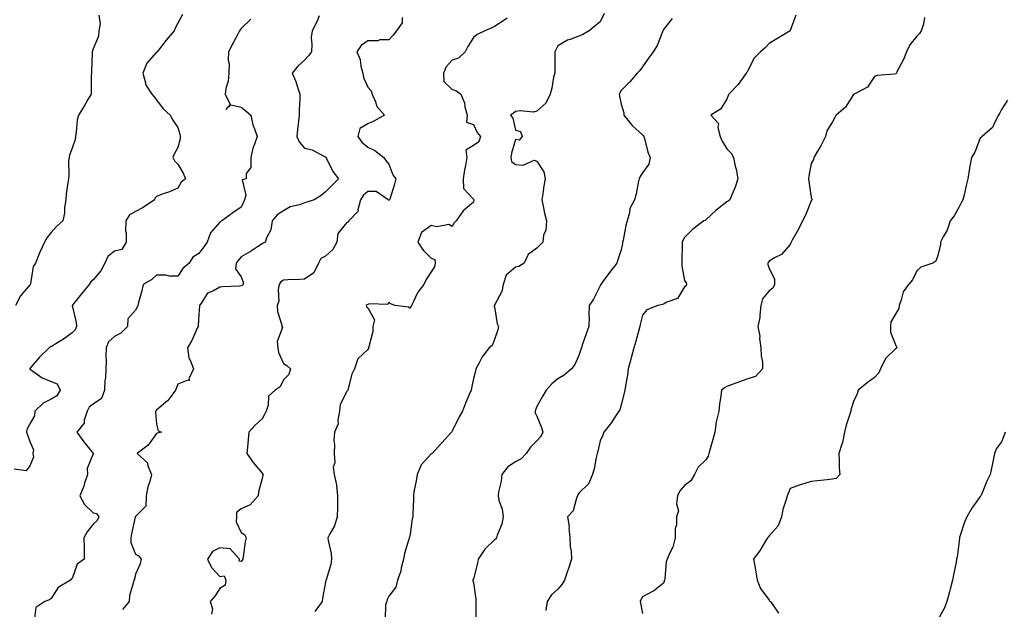
# Model space of a CAD drawing. Units: inches. Extents: x 934163 to 936803, y 7332218 to 7334858.
# Drawn here: x 935403 to 935869, y 7332568 to 7332847 of the extents above; entities that cross this region are included whole.
import ezdxf

# ---------------------------------------------------------------- set-up
doc = ezdxf.new("R2010")
doc.units = ezdxf.units.IN
doc.header["$MEASUREMENT"] = 0
doc.layers.add('Contour_93417332', color=7, linetype='Continuous', true_color=0x04054a)

msp = doc.modelspace()

# ---------------------------------------------------------------- linework, layer by layer
at = {"layer": 'Contour_93417332'}
for points in [[(935480.29, 7332849.68, 3300), (935478.05, 7332845.49, 3300), (935476.88, 7332843.09, 3300), (935476.28, 7332841.92, 3300), (935472.52, 7332837.45, 3300), (935468.91, 7332832.78, 3300), (935468.24, 7332831.92, 3300), (935468.18, 7332831.79, 3300), (935468.05, 7332831.72, 3300), (935463.38, 7332826.59, 3300), (935461.59, 7332821.92, 3300), (935462.76, 7332817.21, 3300), (935462.7, 7332816.57, 3300), (935465.78, 7332811.92, 3300), (935466.86, 7332810.73, 3300), (935468.05, 7332809.28, 3300), (935471.08, 7332804.95, 3300), (935474.52, 7332801.92, 3300), (935475.74, 7332799.61, 3300), (935478.05, 7332796.2, 3300), (935479.05, 7332792.92, 3300), (935479.13, 7332791.92, 3300), (935479.21, 7332790.76, 3300), (935478.05, 7332786.65, 3300), (935476.4, 7332783.57, 3300), (935475.78, 7332781.92, 3300), (935476.56, 7332780.43, 3300), (935478.05, 7332778.8, 3300), (935480.62, 7332774.49, 3300), (935481.71, 7332771.92, 3300), (935479.71, 7332770.26, 3300), (935478.05, 7332767.47, 3300), (935474.22, 7332765.75, 3300), (935470.68, 7332764.55, 3300), (935468.05, 7332763.53, 3300), (935467.27, 7332762.7, 3300), (935467.02, 7332761.92, 3300), (935461.62, 7332758.35, 3300), (935458.05, 7332756.45, 3300), (935455.2, 7332754.77, 3300), (935453.39, 7332751.92, 3300), (935453.38, 7332747.25, 3300), (935453.62, 7332746.35, 3300), (935453.62, 7332741.92, 3300), (935451.53, 7332738.44, 3300), (935448.05, 7332737.67, 3300), (935444.87, 7332735.1, 3300), (935443.58, 7332731.92, 3300), (935441.67, 7332728.3, 3300), (935438.05, 7332724.01, 3300), (935436.91, 7332723.06, 3300), (935436.07, 7332721.92, 3300), (935432.46, 7332717.51, 3300), (935428.05, 7332711.92, 3300), (935428.05, 7332711.91, 3300), (935429.98, 7332703.85, 3300), (935430.04, 7332701.92, 3300), (935429.52, 7332700.45, 3300), (935428.05, 7332699.03, 3300), (935423.92, 7332696.05, 3300), (935419.47, 7332693.34, 3300), (935418.05, 7332692.44, 3300), (935417.67, 7332692.3, 3300), (935417.18, 7332691.92, 3300), (935412.54, 7332687.43, 3300), (935408.05, 7332682.07, 3300), (935407.99, 7332681.98, 3300), (935407.96, 7332681.92, 3300), (935407.98, 7332681.85, 3300), (935408.05, 7332681.82, 3300), (935408.33, 7332681.64, 3300), (935413.83, 7332677.7, 3300), (935418.05, 7332675.93, 3300), (935420.94, 7332674.81, 3300), (935422.37, 7332671.92, 3300), (935420.75, 7332669.22, 3300), (935418.05, 7332667.6, 3300), (935414.26, 7332665.71, 3300), (935410.32, 7332661.92, 3300), (935410.23, 7332659.74, 3300), (935408.05, 7332655.94, 3300), (935406.66, 7332653.31, 3300), (935406.47, 7332651.92, 3300), (935406.88, 7332650.75, 3300), (935408.05, 7332647.52, 3300), (935409.68, 7332643.55, 3300), (935409.47, 7332641.92, 3300), (935409.76, 7332640.21, 3300), (935408.05, 7332636.03, 3300), (935406.24, 7332633.73, 3300), (935400.59, 7332634.46, 3300)], [(935440.68, 7332849.29, 3299), (935441.34, 7332845.21, 3299), (935440.7, 7332841.92, 3299), (935440.55, 7332839.42, 3299), (935438.05, 7332833.34, 3299), (935437.62, 7332832.35, 3299), (935437.52, 7332831.92, 3299), (935437.49, 7332831.36, 3299), (935437.21, 7332822.76, 3299), (935437.16, 7332821.92, 3299), (935437.07, 7332820.94, 3299), (935437.09, 7332812.88, 3299), (935436.99, 7332811.92, 3299), (935435.51, 7332809.38, 3299), (935433.7, 7332806.27, 3299), (935431.11, 7332801.92, 3299), (935430.41, 7332799.56, 3299), (935430.02, 7332793.89, 3299), (935429.61, 7332791.92, 3299), (935429.47, 7332790.5, 3299), (935428.05, 7332786.4, 3299), (935426.85, 7332783.12, 3299), (935426.58, 7332781.92, 3299), (935426.39, 7332780.26, 3299), (935426.5, 7332773.47, 3299), (935426.26, 7332771.92, 3299), (935426.04, 7332769.91, 3299), (935425.27, 7332764.7, 3299), (935424.98, 7332761.92, 3299), (935424.43, 7332758.3, 3299), (935424.4, 7332755.57, 3299), (935423.63, 7332751.92, 3299), (935420.66, 7332749.31, 3299), (935418.05, 7332746.46, 3299), (935415.99, 7332743.98, 3299), (935414.95, 7332741.92, 3299), (935412.77, 7332737.2, 3299), (935412.48, 7332736.35, 3299), (935410.76, 7332731.92, 3299), (935409.62, 7332730.35, 3299), (935408.28, 7332722.15, 3299), (935408.2, 7332721.92, 3299), (935408.15, 7332721.82, 3299), (935408.05, 7332721.64, 3299), (935403.53, 7332716.44, 3299), (935401.22, 7332711.92, 3299)], [(935545.08, 7332848.95, 3302), (935543.88, 7332846.09, 3302), (935541.7, 7332841.92, 3302), (935541.28, 7332838.69, 3302), (935541.61, 7332835.48, 3302), (935541.31, 7332831.92, 3302), (935539.93, 7332830.04, 3302), (935538.05, 7332827.95, 3302), (935534.84, 7332825.13, 3302), (935532.21, 7332821.92, 3302), (935534.04, 7332817.91, 3302), (935534.77, 7332815.2, 3302), (935535.93, 7332811.92, 3302), (935535.87, 7332809.74, 3302), (935535.61, 7332804.36, 3302), (935535.55, 7332801.92, 3302), (935535.29, 7332799.16, 3302), (935534.78, 7332795.19, 3302), (935534.5, 7332791.92, 3302), (935535.48, 7332789.35, 3302), (935538.05, 7332786.31, 3302), (935541.65, 7332785.52, 3302), (935547.49, 7332782.48, 3302), (935548.05, 7332782.28, 3302), (935548.16, 7332782.03, 3302), (935548.21, 7332781.92, 3302), (935548.42, 7332781.55, 3302), (935551.42, 7332775.29, 3302), (935554.14, 7332771.92, 3302), (935551.17, 7332768.8, 3302), (935548.05, 7332765.67, 3302), (935546.02, 7332763.95, 3302), (935542.65, 7332761.92, 3302), (935539.21, 7332760.76, 3302), (935538.05, 7332760.45, 3302), (935535.73, 7332759.6, 3302), (935531.29, 7332758.68, 3302), (935528.05, 7332756.71, 3302), (935525.13, 7332754.84, 3302), (935522.77, 7332751.92, 3302), (935522.18, 7332747.79, 3302), (935520.09, 7332743.96, 3302), (935519.48, 7332741.92, 3302), (935518.57, 7332741.4, 3302), (935518.05, 7332741.08, 3302), (935515.79, 7332739.66, 3302), (935512.43, 7332737.54, 3302), (935508.05, 7332734.89, 3302), (935506.73, 7332733.24, 3302), (935505.66, 7332731.92, 3302), (935505.43, 7332729.3, 3302), (935508.05, 7332725.52, 3302), (935509.08, 7332722.95, 3302), (935509.01, 7332721.92, 3302), (935508.56, 7332721.41, 3302), (935508.05, 7332721.21, 3302), (935507.25, 7332721.12, 3302), (935499.19, 7332720.78, 3302), (935498.05, 7332720.63, 3302), (935495, 7332718.87, 3302), (935492.17, 7332717.8, 3302), (935489.14, 7332713.01, 3302), (935488.31, 7332711.92, 3302), (935488.32, 7332711.65, 3302), (935488.05, 7332707.76, 3302), (935487.66, 7332702.31, 3302), (935487.65, 7332701.92, 3302), (935487.26, 7332701.13, 3302), (935484.66, 7332695.31, 3302), (935482.62, 7332691.92, 3302), (935483.22, 7332687.09, 3302), (935483.93, 7332686.04, 3302), (935485.43, 7332681.92, 3302), (935483.33, 7332677.2, 3302), (935483.59, 7332676.38, 3302), (935482.8, 7332676.67, 3302), (935478.05, 7332674.75, 3302), (935477.37, 7332672.6, 3302), (935476.97, 7332671.92, 3302), (935473.95, 7332667.82, 3302), (935473.23, 7332666.74, 3302), (935471.49, 7332665.36, 3302), (935468.05, 7332662.47, 3302), (935467.77, 7332662.2, 3302), (935467.62, 7332661.92, 3302), (935467.59, 7332661.46, 3302), (935468.05, 7332655.84, 3302), (935468.79, 7332652.66, 3302), (935470.31, 7332651.92, 3302), (935468.38, 7332651.59, 3302), (935468.05, 7332651.28, 3302), (935464.06, 7332645.91, 3302), (935458.78, 7332641.92, 3302), (935463.67, 7332637.55, 3302), (935463.87, 7332636.1, 3302), (935465.58, 7332631.92, 3302), (935464.77, 7332628.64, 3302), (935463.86, 7332626.11, 3302), (935463.09, 7332621.92, 3302), (935462.96, 7332617.01, 3302), (935458.05, 7332612.13, 3302), (935457.95, 7332612.02, 3302), (935457.93, 7332611.92, 3302), (935457.9, 7332611.77, 3302), (935456.13, 7332603.84, 3302), (935455.83, 7332601.92, 3302), (935455.89, 7332599.76, 3302), (935458.05, 7332594.26, 3302), (935459.54, 7332593.41, 3302), (935460.69, 7332591.92, 3302), (935460.22, 7332589.75, 3302), (935458.05, 7332584.84, 3302), (935457.5, 7332582.47, 3302), (935457.24, 7332581.92, 3302), (935457.09, 7332580.96, 3302), (935455.28, 7332574.69, 3302), (935454.98, 7332571.92, 3302), (935451.95, 7332568.02, 3302)], [(935584.34, 7332848.21, 3303), (935584.26, 7332845.71, 3303), (935581.71, 7332841.92, 3303), (935580.09, 7332839.88, 3303), (935578.05, 7332837.59, 3303), (935573.79, 7332837.66, 3303), (935572.84, 7332837.13, 3303), (935568.05, 7332837.16, 3303), (935564.98, 7332834.99, 3303), (935562.85, 7332831.92, 3303), (935564.42, 7332828.29, 3303), (935564.82, 7332825.15, 3303), (935565.73, 7332821.92, 3303), (935566.01, 7332819.88, 3303), (935568.05, 7332815.17, 3303), (935569.67, 7332813.54, 3303), (935570.14, 7332811.92, 3303), (935571.74, 7332808.23, 3303), (935572.25, 7332806.12, 3303), (935575.92, 7332801.92, 3303), (935570.9, 7332799.07, 3303), (935568.05, 7332797.82, 3303), (935564.31, 7332795.66, 3303), (935563.26, 7332791.92, 3303), (935565.27, 7332789.14, 3303), (935568.05, 7332786.79, 3303), (935571.34, 7332785.21, 3303), (935575.57, 7332781.92, 3303), (935576.64, 7332780.51, 3303), (935578.05, 7332778.8, 3303), (935579.9, 7332773.77, 3303), (935581.37, 7332771.92, 3303), (935580.65, 7332769.32, 3303), (935578.42, 7332762.29, 3303), (935578.31, 7332761.92, 3303), (935578.15, 7332761.82, 3303), (935578.05, 7332761.79, 3303), (935577.88, 7332761.75, 3303), (935577.66, 7332761.92, 3303), (935571.97, 7332765.84, 3303), (935568.05, 7332765.9, 3303), (935565.92, 7332764.05, 3303), (935564.55, 7332761.92, 3303), (935563.33, 7332757.2, 3303), (935563.44, 7332756.53, 3303), (935559.06, 7332751.92, 3303), (935558.66, 7332751.31, 3303), (935558.05, 7332751.26, 3303), (935553.92, 7332746.05, 3303), (935553.41, 7332741.92, 3303), (935551.47, 7332738.5, 3303), (935548.05, 7332735.31, 3303), (935545.76, 7332734.21, 3303), (935544.77, 7332731.92, 3303), (935542.56, 7332727.41, 3303), (935538.05, 7332724.4, 3303), (935535.8, 7332724.17, 3303), (935530.16, 7332724.03, 3303), (935528.05, 7332723.85, 3303), (935526.9, 7332723.07, 3303), (935526.07, 7332721.92, 3303), (935525.59, 7332719.46, 3303), (935525.99, 7332713.98, 3303), (935525.18, 7332711.92, 3303), (935525.21, 7332709.08, 3303), (935527.36, 7332702.61, 3303), (935527.37, 7332701.92, 3303), (935527.63, 7332701.5, 3303), (935525.05, 7332694.92, 3303), (935525.47, 7332691.92, 3303), (935525.75, 7332689.62, 3303), (935528.05, 7332684.43, 3303), (935529.71, 7332683.59, 3303), (935531.51, 7332681.92, 3303), (935530.68, 7332679.29, 3303), (935528.05, 7332676.81, 3303), (935526.55, 7332673.42, 3303), (935524.2, 7332671.92, 3303), (935520.95, 7332669.02, 3303), (935520.88, 7332664.75, 3303), (935519.88, 7332661.92, 3303), (935519.35, 7332660.62, 3303), (935518.05, 7332658.36, 3303), (935514.63, 7332655.34, 3303), (935511.72, 7332651.92, 3303), (935511.45, 7332648.52, 3303), (935511.06, 7332644.93, 3303), (935510.81, 7332641.92, 3303), (935513.8, 7332637.67, 3303), (935518.05, 7332632.59, 3303), (935518.31, 7332632.18, 3303), (935518.42, 7332631.92, 3303), (935518.39, 7332631.58, 3303), (935518.05, 7332630.14, 3303), (935516.25, 7332623.72, 3303), (935516.1, 7332621.92, 3303), (935512.38, 7332617.59, 3303), (935508.05, 7332615.63, 3303), (935505.93, 7332614.04, 3303), (935505.84, 7332611.92, 3303), (935505.73, 7332609.6, 3303), (935508.05, 7332604.55, 3303), (935509.62, 7332603.49, 3303), (935510.41, 7332601.92, 3303), (935509.95, 7332600.02, 3303), (935509.09, 7332592.96, 3303), (935508.88, 7332591.92, 3303), (935508.6, 7332591.37, 3303), (935508.05, 7332590.71, 3303), (935507.06, 7332590.93, 3303), (935507.32, 7332591.92, 3303), (935502.86, 7332596.73, 3303), (935498.05, 7332597.19, 3303), (935494.48, 7332595.49, 3303), (935492.16, 7332591.92, 3303), (935494.1, 7332587.97, 3303), (935498.05, 7332583.72, 3303), (935500.08, 7332583.95, 3303), (935500.81, 7332581.92, 3303), (935500.43, 7332579.54, 3303), (935498.05, 7332578.06, 3303), (935495.58, 7332574.39, 3303), (935493.46, 7332571.92, 3303), (935494.58, 7332568.45, 3303), (935494.09, 7332565.88, 3303)], [(935634.03, 7332847.9, 3304), (935632.94, 7332847.03, 3304), (935628.05, 7332844, 3304), (935626.73, 7332843.24, 3304), (935623.54, 7332841.92, 3304), (935619.76, 7332840.21, 3304), (935618.05, 7332838.7, 3304), (935615.47, 7332834.5, 3304), (935614.11, 7332831.92, 3304), (935610.94, 7332829.03, 3304), (935608.05, 7332828.03, 3304), (935605.18, 7332824.79, 3304), (935603.89, 7332821.92, 3304), (935604.09, 7332817.96, 3304), (935608.05, 7332814.12, 3304), (935609.74, 7332813.61, 3304), (935612.11, 7332811.92, 3304), (935613.88, 7332807.75, 3304), (935614.02, 7332805.95, 3304), (935615.06, 7332801.92, 3304), (935614.77, 7332798.64, 3304), (935618.05, 7332797.63, 3304), (935619.9, 7332793.77, 3304), (935621.47, 7332791.92, 3304), (935620.57, 7332789.4, 3304), (935618.05, 7332787.56, 3304), (935614.54, 7332785.43, 3304), (935614.99, 7332781.92, 3304), (935614.34, 7332778.21, 3304), (935613.8, 7332776.17, 3304), (935613.22, 7332771.92, 3304), (935613.42, 7332767.29, 3304), (935618.05, 7332762.28, 3304), (935618.24, 7332762.11, 3304), (935618.35, 7332761.92, 3304), (935618.25, 7332761.72, 3304), (935618.05, 7332760.75, 3304), (935613.19, 7332756.78, 3304), (935609.95, 7332751.92, 3304), (935608.91, 7332751.06, 3304), (935608.05, 7332749.36, 3304), (935606.39, 7332750.26, 3304), (935600.78, 7332749.19, 3304), (935598.05, 7332749.71, 3304), (935593.55, 7332746.42, 3304), (935591.78, 7332741.92, 3304), (935594.29, 7332738.16, 3304), (935598.05, 7332734.37, 3304), (935599.79, 7332733.66, 3304), (935599.91, 7332731.92, 3304), (935599.7, 7332730.27, 3304), (935598.05, 7332727.84, 3304), (935595.71, 7332724.26, 3304), (935594.55, 7332721.92, 3304), (935591.74, 7332718.23, 3304), (935589.59, 7332713.46, 3304), (935588.77, 7332711.92, 3304), (935588.46, 7332711.51, 3304), (935588.05, 7332710.43, 3304), (935587.29, 7332711.16, 3304), (935581.03, 7332711.92, 3304), (935578.83, 7332712.7, 3304), (935578.05, 7332713.48, 3304), (935577.58, 7332712.39, 3304), (935568.78, 7332712.65, 3304), (935568.05, 7332712.36, 3304), (935567.73, 7332712.24, 3304), (935567.22, 7332711.92, 3304), (935567.5, 7332711.37, 3304), (935568.05, 7332710.8, 3304), (935571.21, 7332705.08, 3304), (935570.47, 7332701.92, 3304), (935570.39, 7332699.58, 3304), (935568.46, 7332692.33, 3304), (935568.43, 7332691.92, 3304), (935568.42, 7332691.55, 3304), (935568.05, 7332691.12, 3304), (935563.33, 7332686.64, 3304), (935561.69, 7332681.92, 3304), (935560.51, 7332679.46, 3304), (935558.8, 7332672.67, 3304), (935558.54, 7332671.92, 3304), (935558.45, 7332671.52, 3304), (935558.05, 7332671.21, 3304), (935554.89, 7332665.08, 3304), (935554.68, 7332661.92, 3304), (935553.86, 7332657.73, 3304), (935554.09, 7332655.88, 3304), (935552.25, 7332651.92, 3304), (935551.92, 7332648.05, 3304), (935552.34, 7332646.21, 3304), (935552.13, 7332641.92, 3304), (935552.37, 7332637.6, 3304), (935551.6, 7332635.47, 3304), (935552.11, 7332631.92, 3304), (935553.24, 7332627.11, 3304), (935553.18, 7332626.79, 3304), (935553.76, 7332621.92, 3304), (935553.65, 7332617.52, 3304), (935553.64, 7332616.33, 3304), (935553.53, 7332611.92, 3304), (935552.29, 7332607.68, 3304), (935550.07, 7332603.94, 3304), (935549.11, 7332601.92, 3304), (935549.2, 7332600.77, 3304), (935550.73, 7332594.6, 3304), (935550.85, 7332591.92, 3304), (935550.58, 7332589.39, 3304), (935548.27, 7332582.14, 3304), (935548.24, 7332581.92, 3304), (935548.18, 7332581.79, 3304), (935548.05, 7332581.07, 3304), (935546.56, 7332573.41, 3304), (935546.39, 7332571.92, 3304), (935542.91, 7332567.06, 3304)], [(935679.95, 7332850.02, 3305), (935678.05, 7332846.09, 3305), (935675.71, 7332844.26, 3305), (935672.87, 7332841.92, 3305), (935669.84, 7332840.13, 3305), (935668.05, 7332839.4, 3305), (935663.91, 7332837.78, 3305), (935662.55, 7332837.42, 3305), (935658.05, 7332834.78, 3305), (935657.05, 7332832.92, 3305), (935656.68, 7332831.92, 3305), (935656.68, 7332830.55, 3305), (935656.54, 7332823.43, 3305), (935656.54, 7332821.92, 3305), (935656.04, 7332819.91, 3305), (935655.21, 7332814.76, 3305), (935654.35, 7332811.92, 3305), (935652.3, 7332807.67, 3305), (935648.05, 7332803.95, 3305), (935646.54, 7332803.43, 3305), (935640.2, 7332804.07, 3305), (935638.05, 7332803.7, 3305), (935637.04, 7332802.93, 3305), (935635.6, 7332801.92, 3305), (935636.68, 7332800.55, 3305), (935638.05, 7332794.96, 3305), (935640.31, 7332794.18, 3305), (935641.17, 7332791.92, 3305), (935639.77, 7332790.2, 3305), (935638.05, 7332790.41, 3305), (935636.02, 7332783.95, 3305), (935635.78, 7332781.92, 3305), (935636.16, 7332780.03, 3305), (935638.05, 7332778.71, 3305), (935641.6, 7332778.37, 3305), (935646.78, 7332780.65, 3305), (935648.05, 7332780.15, 3305), (935651.37, 7332775.24, 3305), (935651.98, 7332771.92, 3305), (935651.35, 7332768.62, 3305), (935650.86, 7332764.73, 3305), (935650.38, 7332761.92, 3305), (935651.06, 7332758.91, 3305), (935651.78, 7332755.65, 3305), (935652.63, 7332751.92, 3305), (935652.36, 7332747.61, 3305), (935651.31, 7332745.18, 3305), (935650.91, 7332741.92, 3305), (935649.57, 7332740.4, 3305), (935648.05, 7332739.07, 3305), (935643.98, 7332735.99, 3305), (935642.04, 7332731.92, 3305), (935639.52, 7332730.45, 3305), (935638.05, 7332730.14, 3305), (935633.64, 7332726.33, 3305), (935632.18, 7332721.92, 3305), (935631.46, 7332718.51, 3305), (935628.05, 7332712.04, 3305), (935627.99, 7332711.98, 3305), (935627.96, 7332711.92, 3305), (935627.96, 7332711.83, 3305), (935628.05, 7332711.28, 3305), (935629.33, 7332703.2, 3305), (935629.91, 7332701.92, 3305), (935629.58, 7332700.39, 3305), (935628.05, 7332695.8, 3305), (935626.96, 7332693.01, 3305), (935625.5, 7332691.92, 3305), (935622.26, 7332687.71, 3305), (935620.6, 7332684.47, 3305), (935619.13, 7332681.92, 3305), (935619.12, 7332680.85, 3305), (935618.05, 7332677.44, 3305), (935617.17, 7332672.8, 3305), (935616.95, 7332671.92, 3305), (935616.17, 7332670.05, 3305), (935614.31, 7332665.66, 3305), (935612.85, 7332661.92, 3305), (935611.12, 7332658.85, 3305), (935608.05, 7332652.44, 3305), (935607.79, 7332652.18, 3305), (935607.75, 7332651.92, 3305), (935603.05, 7332646.92, 3305), (935602.92, 7332646.79, 3305), (935598.49, 7332641.92, 3305), (935598.22, 7332641.75, 3305), (935598.05, 7332641.67, 3305), (935593.38, 7332636.59, 3305), (935591.4, 7332631.92, 3305), (935590.98, 7332628.99, 3305), (935589.92, 7332623.79, 3305), (935589.62, 7332621.92, 3305), (935589.64, 7332620.33, 3305), (935589.38, 7332613.25, 3305), (935589.4, 7332611.92, 3305), (935589.07, 7332610.9, 3305), (935588.05, 7332603.78, 3305), (935587.73, 7332602.24, 3305), (935587.62, 7332601.92, 3305), (935587.51, 7332601.38, 3305), (935585.39, 7332594.58, 3305), (935584.98, 7332591.92, 3305), (935583.92, 7332587.79, 3305), (935583.72, 7332586.25, 3305), (935582.13, 7332581.92, 3305), (935581.37, 7332578.6, 3305), (935578.05, 7332574.46, 3305), (935577.21, 7332572.76, 3305), (935576.98, 7332571.92, 3305), (935576.39, 7332570.26, 3305), (935576.26, 7332563.71, 3305)], [(935770.69, 7332849.28, 3307), (935768.11, 7332841.98, 3307), (935768.1, 7332841.92, 3307), (935768.05, 7332841.89, 3307), (935767.98, 7332841.85, 3307), (935761.81, 7332838.16, 3307), (935758.05, 7332835.93, 3307), (935756.2, 7332833.77, 3307), (935753.99, 7332831.92, 3307), (935751.07, 7332828.9, 3307), (935748.05, 7332823.15, 3307), (935747.62, 7332822.35, 3307), (935747.26, 7332821.92, 3307), (935745.3, 7332819.17, 3307), (935743.49, 7332816.48, 3307), (935739.04, 7332811.92, 3307), (935738.75, 7332811.22, 3307), (935738.05, 7332809.57, 3307), (935735.13, 7332804.84, 3307), (935730.43, 7332801.92, 3307), (935734.17, 7332798.04, 3307), (935733.79, 7332796.18, 3307), (935734.83, 7332791.92, 3307), (935735.85, 7332789.72, 3307), (935738.05, 7332786.04, 3307), (935740.12, 7332783.99, 3307), (935741.22, 7332781.92, 3307), (935742.07, 7332777.9, 3307), (935742.51, 7332776.38, 3307), (935743.26, 7332771.92, 3307), (935742.02, 7332767.95, 3307), (935740.35, 7332764.22, 3307), (935739.47, 7332761.92, 3307), (935738.71, 7332761.26, 3307), (935738.05, 7332760.93, 3307), (935733.56, 7332757.43, 3307), (935732.98, 7332756.99, 3307), (935728.05, 7332752.44, 3307), (935727.77, 7332752.2, 3307), (935727.09, 7332751.92, 3307), (935721.93, 7332748.04, 3307), (935718.05, 7332744.17, 3307), (935717.26, 7332742.71, 3307), (935716.87, 7332741.92, 3307), (935716.88, 7332740.75, 3307), (935716.78, 7332733.19, 3307), (935716.79, 7332731.92, 3307), (935716.72, 7332730.59, 3307), (935718.05, 7332723.73, 3307), (935718.75, 7332722.62, 3307), (935718.91, 7332721.92, 3307), (935718.76, 7332721.21, 3307), (935718.05, 7332720.68, 3307), (935714.75, 7332715.22, 3307), (935709.57, 7332713.44, 3307), (935708.05, 7332712.59, 3307), (935707.58, 7332712.39, 3307), (935705.32, 7332711.92, 3307), (935700.13, 7332709.84, 3307), (935698.05, 7332707.36, 3307), (935697.05, 7332702.92, 3307), (935696.84, 7332701.92, 3307), (935696.37, 7332700.24, 3307), (935694.96, 7332695.01, 3307), (935694.05, 7332691.92, 3307), (935692.82, 7332687.15, 3307), (935692.6, 7332686.47, 3307), (935691.31, 7332681.92, 3307), (935690.98, 7332678.99, 3307), (935690.08, 7332673.95, 3307), (935689.82, 7332671.92, 3307), (935689.5, 7332670.47, 3307), (935688.05, 7332664.93, 3307), (935687.41, 7332662.56, 3307), (935686.95, 7332661.92, 3307), (935684.73, 7332658.6, 3307), (935683.42, 7332656.55, 3307), (935679.8, 7332651.92, 3307), (935679.41, 7332650.56, 3307), (935678.05, 7332647.81, 3307), (935676.91, 7332643.06, 3307), (935676.59, 7332641.92, 3307), (935676.11, 7332639.98, 3307), (935675.27, 7332634.7, 3307), (935674.4, 7332631.92, 3307), (935672.49, 7332627.48, 3307), (935668.05, 7332623.13, 3307), (935667.56, 7332622.41, 3307), (935667.39, 7332621.92, 3307), (935666.83, 7332620.7, 3307), (935665.24, 7332614.73, 3307), (935662.63, 7332611.92, 3307), (935663.43, 7332607.3, 3307), (935663.27, 7332606.7, 3307), (935663.64, 7332601.92, 3307), (935663.82, 7332597.69, 3307), (935664.3, 7332595.67, 3307), (935664.54, 7332591.92, 3307), (935662.91, 7332587.06, 3307), (935662.78, 7332586.65, 3307), (935661.21, 7332581.92, 3307), (935660, 7332579.97, 3307), (935658.05, 7332577.64, 3307), (935655.03, 7332574.94, 3307), (935652.96, 7332571.92, 3307), (935652.34, 7332567.63, 3307)], [(935831.72, 7332848.25, 3308), (935831.18, 7332845.05, 3308), (935830.12, 7332841.92, 3308), (935829.3, 7332840.67, 3308), (935828.05, 7332839.3, 3308), (935824.64, 7332835.33, 3308), (935823.07, 7332831.92, 3308), (935821.68, 7332828.29, 3308), (935818.61, 7332822.48, 3308), (935818.34, 7332821.92, 3308), (935818.26, 7332821.71, 3308), (935818.05, 7332821.51, 3308), (935817.5, 7332821.37, 3308), (935809.14, 7332820.83, 3308), (935808.05, 7332820.36, 3308), (935804.66, 7332815.31, 3308), (935798.41, 7332811.92, 3308), (935798.16, 7332811.81, 3308), (935798.05, 7332811.71, 3308), (935794.22, 7332805.75, 3308), (935789.88, 7332801.92, 3308), (935789.15, 7332800.82, 3308), (935788.05, 7332798.91, 3308), (935785.43, 7332794.54, 3308), (935784.78, 7332791.92, 3308), (935782.57, 7332787.4, 3308), (935781.07, 7332784.94, 3308), (935779.33, 7332781.92, 3308), (935779.04, 7332780.93, 3308), (935778.05, 7332779.07, 3308), (935776.89, 7332773.08, 3308), (935776.72, 7332771.92, 3308), (935776.87, 7332770.74, 3308), (935778.05, 7332762.99, 3308), (935778.38, 7332762.25, 3308), (935778.47, 7332761.92, 3308), (935778.25, 7332761.72, 3308), (935778.05, 7332761.47, 3308), (935775.33, 7332754.64, 3308), (935773.88, 7332751.92, 3308), (935771.94, 7332748.03, 3308), (935769.01, 7332742.88, 3308), (935768.48, 7332741.92, 3308), (935768.44, 7332741.53, 3308), (935768.05, 7332740.72, 3308), (935763.91, 7332736.06, 3308), (935760.64, 7332734.51, 3308), (935758.05, 7332732.96, 3308), (935757.64, 7332732.33, 3308), (935757.53, 7332731.92, 3308), (935757.47, 7332731.34, 3308), (935758.05, 7332729.5, 3308), (935760.69, 7332724.56, 3308), (935760.66, 7332721.92, 3308), (935759.81, 7332720.16, 3308), (935758.05, 7332718.88, 3308), (935754.95, 7332715.02, 3308), (935754.2, 7332711.92, 3308), (935753.62, 7332707.49, 3308), (935753.76, 7332706.21, 3308), (935752.76, 7332701.92, 3308), (935753.62, 7332697.49, 3308), (935753.59, 7332696.38, 3308), (935754.19, 7332691.92, 3308), (935754.27, 7332688.14, 3308), (935754.92, 7332685.05, 3308), (935755.01, 7332681.92, 3308), (935751.7, 7332678.27, 3308), (935748.05, 7332677.26, 3308), (935744.09, 7332675.88, 3308), (935740.66, 7332674.53, 3308), (935738.05, 7332673.56, 3308), (935736.93, 7332673.04, 3308), (935735.5, 7332671.92, 3308), (935735.19, 7332669.06, 3308), (935734.54, 7332665.43, 3308), (935734.24, 7332661.92, 3308), (935733.05, 7332656.92, 3308), (935732.33, 7332651.92, 3308), (935731.46, 7332648.51, 3308), (935730.16, 7332644.03, 3308), (935729.59, 7332641.92, 3308), (935729.27, 7332640.7, 3308), (935728.05, 7332638.95, 3308), (935724.5, 7332635.47, 3308), (935722.77, 7332631.92, 3308), (935721, 7332628.97, 3308), (935718.05, 7332626.71, 3308), (935715.79, 7332624.18, 3308), (935714.73, 7332621.92, 3308), (935714.26, 7332618.13, 3308), (935715.23, 7332614.74, 3308), (935714.22, 7332611.92, 3308), (935714.29, 7332608.16, 3308), (935713.55, 7332606.42, 3308), (935713.58, 7332601.92, 3308), (935712.46, 7332597.51, 3308), (935711, 7332594.87, 3308), (935709.77, 7332591.92, 3308), (935709.4, 7332590.57, 3308), (935708.7, 7332582.57, 3308), (935708.57, 7332581.92, 3308), (935708.42, 7332581.55, 3308), (935708.05, 7332580.51, 3308), (935703.27, 7332576.7, 3308), (935702.54, 7332576.41, 3308), (935698.05, 7332574.13, 3308), (935697.35, 7332572.62, 3308), (935697.06, 7332571.92, 3308), (935697.13, 7332571, 3308), (935698.05, 7332566.15, 3308)], [(935512.63, 7332847.34, 3301), (935508.05, 7332842.97, 3301), (935507.56, 7332842.41, 3301), (935507.32, 7332841.92, 3301), (935506.51, 7332840.38, 3301), (935504.1, 7332835.87, 3301), (935502.08, 7332831.92, 3301), (935501.99, 7332827.98, 3301), (935502.33, 7332826.2, 3301), (935502.26, 7332821.92, 3301), (935501.97, 7332818, 3301), (935500.81, 7332814.68, 3301), (935500.46, 7332811.92, 3301), (935502.9, 7332807.07, 3301), (935500.83, 7332804.7, 3301), (935503.12, 7332806.85, 3301), (935508.05, 7332805.78, 3301), (935510.22, 7332804.09, 3301), (935512.68, 7332801.92, 3301), (935513.57, 7332797.44, 3301), (935514.47, 7332795.5, 3301), (935515.59, 7332791.92, 3301), (935514.46, 7332788.33, 3301), (935513.53, 7332786.44, 3301), (935512.7, 7332781.92, 3301), (935512.67, 7332777.3, 3301), (935510.48, 7332774.35, 3301), (935510.4, 7332771.92, 3301), (935508.59, 7332771.38, 3301), (935510.31, 7332764.18, 3301), (935509.58, 7332761.92, 3301), (935509.17, 7332760.8, 3301), (935508.05, 7332758.47, 3301), (935504.12, 7332755.85, 3301), (935498.86, 7332751.92, 3301), (935498.32, 7332751.65, 3301), (935498.05, 7332751.39, 3301), (935493.61, 7332746.36, 3301), (935491.92, 7332741.92, 3301), (935490.34, 7332739.63, 3301), (935488.05, 7332736.51, 3301), (935485.15, 7332734.82, 3301), (935483.43, 7332731.92, 3301), (935480.51, 7332729.46, 3301), (935478.05, 7332725.75, 3301), (935474.15, 7332725.82, 3301), (935472.37, 7332726.24, 3301), (935468.05, 7332726.29, 3301), (935465.78, 7332724.19, 3301), (935461.7, 7332721.92, 3301), (935461.09, 7332718.88, 3301), (935459.52, 7332713.39, 3301), (935459.18, 7332711.92, 3301), (935458.87, 7332711.1, 3301), (935458.05, 7332709.74, 3301), (935454.37, 7332705.6, 3301), (935454.26, 7332701.92, 3301), (935451.08, 7332698.89, 3301), (935448.05, 7332697.3, 3301), (935445.25, 7332694.72, 3301), (935444.2, 7332691.92, 3301), (935444.07, 7332687.94, 3301), (935444.17, 7332685.8, 3301), (935444.01, 7332681.92, 3301), (935443.78, 7332677.65, 3301), (935443.52, 7332676.45, 3301), (935443.35, 7332671.92, 3301), (935442.02, 7332667.95, 3301), (935438.05, 7332665.23, 3301), (935436.17, 7332663.8, 3301), (935435.16, 7332661.92, 3301), (935433.79, 7332657.66, 3301), (935433.74, 7332656.23, 3301), (935430.34, 7332651.92, 3301), (935433.58, 7332647.45, 3301), (935437.48, 7332642.49, 3301), (935437.92, 7332641.92, 3301), (935437.94, 7332641.81, 3301), (935435.11, 7332634.86, 3301), (935435.31, 7332631.92, 3301), (935433.91, 7332627.78, 3301), (935433.55, 7332626.42, 3301), (935431.69, 7332621.92, 3301), (935433.82, 7332617.69, 3301), (935438.05, 7332613.89, 3301), (935439.58, 7332613.45, 3301), (935440.67, 7332611.92, 3301), (935439.82, 7332610.15, 3301), (935438.05, 7332608.38, 3301), (935435.12, 7332604.85, 3301), (935433.61, 7332601.92, 3301), (935433.68, 7332597.55, 3301), (935433.66, 7332596.31, 3301), (935433.72, 7332591.92, 3301), (935430.47, 7332589.5, 3301), (935428.05, 7332582.76, 3301), (935427.57, 7332582.4, 3301), (935427.29, 7332581.92, 3301), (935421.43, 7332578.54, 3301), (935418.05, 7332573.33, 3301), (935417.25, 7332572.72, 3301), (935415.15, 7332571.92, 3301), (935410.89, 7332569.08, 3301), (935410.17, 7332564.04, 3301)], [(935712.21, 7332847.76, 3306), (935708.05, 7332842.54, 3306), (935707.87, 7332842.1, 3306), (935707.77, 7332841.92, 3306), (935707.53, 7332841.4, 3306), (935705.01, 7332834.96, 3306), (935703.23, 7332831.92, 3306), (935701.03, 7332828.94, 3306), (935698.05, 7332824.84, 3306), (935696.84, 7332823.13, 3306), (935695.6, 7332821.92, 3306), (935692.14, 7332817.83, 3306), (935688.05, 7332813.71, 3306), (935687.36, 7332812.61, 3306), (935687, 7332811.92, 3306), (935687.18, 7332811.05, 3306), (935688.05, 7332807.24, 3306), (935689.29, 7332803.16, 3306), (935689.33, 7332801.92, 3306), (935693.27, 7332797.14, 3306), (935698.05, 7332792.75, 3306), (935698.44, 7332792.31, 3306), (935698.72, 7332791.92, 3306), (935699.06, 7332790.91, 3306), (935700.63, 7332784.5, 3306), (935701.77, 7332781.92, 3306), (935701.15, 7332778.82, 3306), (935698.05, 7332774.65, 3306), (935696.98, 7332772.99, 3306), (935696.53, 7332771.92, 3306), (935696.07, 7332769.94, 3306), (935695.14, 7332764.83, 3306), (935694.41, 7332761.92, 3306), (935692.1, 7332757.87, 3306), (935691.97, 7332755.84, 3306), (935690.82, 7332751.92, 3306), (935690.19, 7332749.78, 3306), (935688.96, 7332742.83, 3306), (935688.73, 7332741.92, 3306), (935688.7, 7332741.27, 3306), (935688.05, 7332738.33, 3306), (935686.4, 7332733.57, 3306), (935686.04, 7332731.92, 3306), (935682.42, 7332727.55, 3306), (935679.34, 7332723.21, 3306), (935678.4, 7332721.92, 3306), (935678.26, 7332721.71, 3306), (935678.05, 7332721.25, 3306), (935674.98, 7332714.99, 3306), (935672.83, 7332711.92, 3306), (935672.74, 7332707.23, 3306), (935672.82, 7332706.69, 3306), (935672.76, 7332701.92, 3306), (935671.41, 7332698.56, 3306), (935669.79, 7332693.66, 3306), (935669.16, 7332691.92, 3306), (935668.88, 7332691.09, 3306), (935668.05, 7332688.25, 3306), (935666.03, 7332683.94, 3306), (935664.47, 7332681.92, 3306), (935660.99, 7332678.98, 3306), (935658.05, 7332677.15, 3306), (935655.15, 7332674.82, 3306), (935652.56, 7332671.92, 3306), (935650.85, 7332669.12, 3306), (935648.05, 7332664.13, 3306), (935647.41, 7332662.56, 3306), (935647.25, 7332661.92, 3306), (935647.31, 7332661.18, 3306), (935648.05, 7332659.48, 3306), (935650.31, 7332654.18, 3306), (935650.89, 7332651.92, 3306), (935650.02, 7332649.95, 3306), (935648.05, 7332647.92, 3306), (935645.07, 7332644.9, 3306), (935643.09, 7332641.92, 3306), (935640.63, 7332639.34, 3306), (935638.05, 7332638, 3306), (935634.36, 7332635.61, 3306), (935631.46, 7332631.92, 3306), (935631.19, 7332628.78, 3306), (935629.94, 7332623.81, 3306), (935629.72, 7332621.92, 3306), (935630.15, 7332619.82, 3306), (935631.7, 7332615.57, 3306), (935632.19, 7332611.92, 3306), (935631.59, 7332608.38, 3306), (935629.31, 7332603.18, 3306), (935628.97, 7332601.92, 3306), (935628.54, 7332601.43, 3306), (935628.05, 7332601.02, 3306), (935623.41, 7332596.56, 3306), (935620.29, 7332591.92, 3306), (935619.92, 7332590.05, 3306), (935618.05, 7332582.62, 3306), (935617.79, 7332582.18, 3306), (935617.71, 7332581.92, 3306), (935617.77, 7332581.64, 3306), (935618.05, 7332580.84, 3306), (935619.17, 7332573.04, 3306), (935619.16, 7332571.92, 3306), (935619.14, 7332570.83, 3306), (935619.21, 7332563.08, 3306)], [(935870.89, 7332809.08, 3309), (935868.05, 7332804.68, 3309), (935867.18, 7332802.79, 3309), (935866.76, 7332801.92, 3309), (935865.07, 7332798.94, 3309), (935863.87, 7332796.1, 3309), (935859.03, 7332791.92, 3309), (935858.53, 7332791.44, 3309), (935858.05, 7332791.07, 3309), (935855.52, 7332784.45, 3309), (935853.88, 7332781.92, 3309), (935852.97, 7332777, 3309), (935852.96, 7332776.83, 3309), (935852.2, 7332771.92, 3309), (935851.33, 7332768.64, 3309), (935850.38, 7332764.25, 3309), (935849.82, 7332761.92, 3309), (935849.17, 7332760.8, 3309), (935848.05, 7332758.61, 3309), (935845.67, 7332754.3, 3309), (935843.89, 7332751.92, 3309), (935842.41, 7332747.56, 3309), (935840.53, 7332744.4, 3309), (935839.3, 7332741.92, 3309), (935839.25, 7332740.72, 3309), (935838.05, 7332735.56, 3309), (935837.04, 7332732.93, 3309), (935835.67, 7332731.92, 3309), (935829.89, 7332730.08, 3309), (935828.05, 7332728.38, 3309), (935825.98, 7332723.99, 3309), (935824.09, 7332721.92, 3309), (935821.59, 7332718.38, 3309), (935820.68, 7332714.55, 3309), (935819.62, 7332711.92, 3309), (935819.52, 7332710.45, 3309), (935818.05, 7332708.1, 3309), (935815.77, 7332704.2, 3309), (935815.53, 7332701.92, 3309), (935815.49, 7332699.36, 3309), (935818.05, 7332693, 3309), (935818.44, 7332692.31, 3309), (935818.49, 7332691.92, 3309), (935818.32, 7332691.65, 3309), (935818.05, 7332691.5, 3309), (935813.12, 7332686.85, 3309), (935810.83, 7332681.92, 3309), (935809.98, 7332679.99, 3309), (935808.05, 7332677.89, 3309), (935804.58, 7332675.39, 3309), (935800.25, 7332671.92, 3309), (935799.78, 7332670.19, 3309), (935798.05, 7332666.56, 3309), (935796.99, 7332662.98, 3309), (935796.76, 7332661.92, 3309), (935796.21, 7332660.08, 3309), (935794.64, 7332655.33, 3309), (935793.7, 7332651.92, 3309), (935792.89, 7332647.08, 3309), (935792.51, 7332646.38, 3309), (935791.02, 7332641.92, 3309), (935791.24, 7332638.73, 3309), (935791.27, 7332635.14, 3309), (935791.54, 7332631.92, 3309), (935789.83, 7332630.14, 3309), (935788.05, 7332629.76, 3309), (935785.62, 7332629.49, 3309), (935781.06, 7332628.91, 3309), (935778.05, 7332628.58, 3309), (935773.36, 7332627.23, 3309), (935772.84, 7332627.13, 3309), (935768.05, 7332625.36, 3309), (935767.04, 7332622.93, 3309), (935766.66, 7332621.92, 3309), (935766.23, 7332620.1, 3309), (935764.63, 7332615.34, 3309), (935764.02, 7332611.92, 3309), (935762.35, 7332607.62, 3309), (935758.05, 7332602.9, 3309), (935757.61, 7332602.36, 3309), (935757.33, 7332601.92, 3309), (935756.1, 7332599.97, 3309), (935753.79, 7332596.18, 3309), (935750.74, 7332591.92, 3309), (935751.26, 7332588.71, 3309), (935751.85, 7332585.72, 3309), (935752.42, 7332581.92, 3309), (935754.07, 7332577.94, 3309), (935758.05, 7332572.44, 3309), (935758.34, 7332572.21, 3309), (935758.66, 7332571.92, 3309), (935760.22, 7332569.75, 3309), (935762.54, 7332566.41, 3309)], [(935869.79, 7332651.92, 3310), (935869.35, 7332650.62, 3310), (935868.05, 7332647.38, 3310), (935865.78, 7332644.19, 3310), (935864.88, 7332641.92, 3310), (935864.03, 7332637.9, 3310), (935863.66, 7332636.31, 3310), (935862.77, 7332631.92, 3310), (935861.16, 7332628.81, 3310), (935858.65, 7332622.52, 3310), (935858.38, 7332621.92, 3310), (935858.22, 7332621.75, 3310), (935858.05, 7332621.52, 3310), (935854.01, 7332615.96, 3310), (935851.78, 7332611.92, 3310), (935850.63, 7332609.34, 3310), (935848.29, 7332602.16, 3310), (935848.2, 7332601.92, 3310), (935848.19, 7332601.78, 3310), (935848.05, 7332600.42, 3310), (935847.08, 7332592.89, 3310), (935846.88, 7332591.92, 3310), (935846.59, 7332590.46, 3310), (935845.42, 7332584.55, 3310), (935844.88, 7332581.92, 3310), (935843.77, 7332577.64, 3310), (935843.48, 7332576.49, 3310), (935842.25, 7332571.92, 3310), (935841.18, 7332568.79, 3310), (935838.05, 7332563.15, 3310)]]:
    msp.add_polyline3d(points, dxfattribs=at)

doc.saveas('drawing.dxf')
